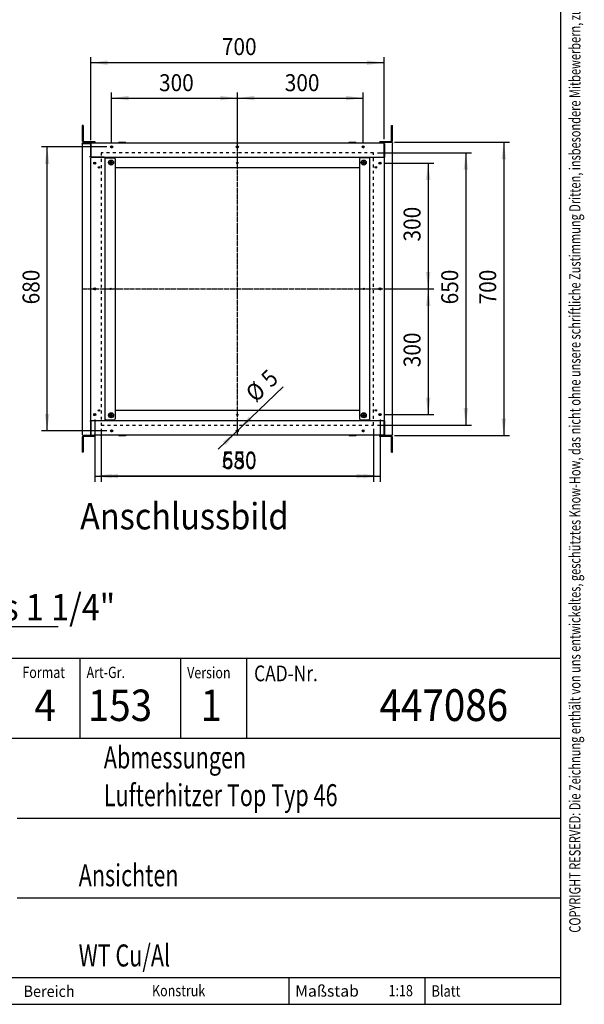
# Model space of a CAD drawing. Extents: x 5396 to 8422, y 8535 to 12855.
# Drawn here: x 7074 to 8422, y 8535 to 10884 of the extents above; entities that cross this region are included whole.
import ezdxf

# ---------------------------------------------------------------- set-up
doc = ezdxf.new("R2010")
doc.units = 0
doc.linetypes.add('DASHED', pattern=[15, 7, -8])
doc.linetypes.add('DOT_CENTER', pattern=[14, 12, -1, 0, -1])
doc.layers.get('0').update_dxf_attribs({"linetype": 'CONTINUOUS'})
for name, color, linetype in [('1', 7, 'CONTINUOUS'), ('15', 7, 'CONTINUOUS'), ('500', 7, 'CONTINUOUS'), ('6', 7, 'CONTINUOUS')]:
    doc.layers.add(name, color=color, linetype=linetype)
doc.styles.add('CONVERTER_11', font='txt.shx', dxfattribs={"width": 0.72})
doc.styles.add('CONVERTER_18', font='txt.shx', dxfattribs={"width": 0.9})
doc.dimstyles.new('ME10_DIM_10', dxfattribs={"dimtxt": 40.5, "dimasz": 40.5, "dimexe": 13.5, "dimexo": 9, "dimgap": 18, "dimtad": 1, "dimsah": 1, "dimcen": 0.09, "dimclrd": 1, "dimclre": 1, "dimclrt": 3, "dimazin": 3, "dimtfac": 1, "dimtmove": 0, "dimatfit": 3})
doc.dimstyles.new('ME10_DIM_24', dxfattribs={"dimtxt": 40.5, "dimasz": 40.5, "dimexe": 13.5, "dimexo": 9, "dimgap": 16.2, "dimtad": 1, "dimsah": 1, "dimcen": 0.09, "dimclrd": 1, "dimclre": 1, "dimclrt": 3, "dimazin": 3, "dimtfac": 1, "dimtmove": 0, "dimatfit": 3})
doc.dimstyles.new('ME10_DIM_46', dxfattribs={"dimtxt": 40.5, "dimasz": 40.5, "dimexe": 13.5, "dimexo": 9, "dimgap": 18, "dimtad": 1, "dimsah": 1, "dimcen": 0.09, "dimclrd": 1, "dimclre": 1, "dimclrt": 3, "dimazin": 3, "dimtfac": 1, "dimtmove": 0, "dimatfit": 3})
doc.dimstyles.new('ME10_DIM_47', dxfattribs={"dimtxt": 40.5, "dimasz": 40.5, "dimexe": 13.5, "dimexo": 9, "dimgap": 18, "dimtad": 1, "dimsah": 1, "dimcen": 0.09, "dimclrd": 1, "dimclre": 1, "dimclrt": 3, "dimazin": 3, "dimtfac": 1, "dimtmove": 0, "dimatfit": 3})
doc.dimstyles.new('ME10_DIM_48', dxfattribs={"dimtxt": 40.5, "dimasz": 40.5, "dimexe": 13.5, "dimexo": 9, "dimgap": 18, "dimtad": 1, "dimsah": 1, "dimcen": 0.09, "dimclrd": 1, "dimclre": 1, "dimclrt": 3, "dimazin": 3, "dimtfac": 1, "dimtmove": 0, "dimatfit": 3})
doc.dimstyles.new('ME10_DIM_49', dxfattribs={"dimtxt": 40.5, "dimasz": 40.5, "dimexe": 13.5, "dimexo": 9, "dimgap": 18, "dimtad": 1, "dimsah": 1, "dimcen": 0.09, "dimclrd": 1, "dimclre": 1, "dimclrt": 3, "dimazin": 3, "dimtfac": 1, "dimtmove": 0, "dimatfit": 3})
doc.dimstyles.new('ME10_DIM_50', dxfattribs={"dimtxt": 40.5, "dimasz": 40.5, "dimexe": 13.5, "dimexo": 9, "dimgap": 18, "dimtad": 1, "dimsah": 1, "dimcen": 0.09, "dimclrd": 1, "dimclre": 1, "dimclrt": 3, "dimazin": 3, "dimtfac": 1, "dimtmove": 0, "dimatfit": 3})
doc.dimstyles.new('ME10_DIM_51', dxfattribs={"dimtxt": 40.5, "dimasz": 40.5, "dimexe": 13.5, "dimexo": 9, "dimgap": 18, "dimtad": 1, "dimsah": 1, "dimcen": 0.09, "dimclrd": 1, "dimclre": 1, "dimclrt": 3, "dimazin": 3, "dimtfac": 1, "dimtmove": 0, "dimatfit": 3})
doc.dimstyles.new('ME10_DIM_57', dxfattribs={"dimtxt": 40.5, "dimasz": 40.5, "dimexe": 13.5, "dimexo": 9, "dimgap": 16.2, "dimtad": 1, "dimsah": 1, "dimcen": 0.09, "dimclrd": 1, "dimclre": 1, "dimclrt": 3, "dimazin": 3, "dimtfac": 1, "dimtmove": 0, "dimatfit": 3})
doc.dimstyles.new('ME10_DIM_58', dxfattribs={"dimtxt": 40.5, "dimasz": 40.5, "dimexe": 13.5, "dimexo": 9, "dimgap": 16.2, "dimtad": 1, "dimsah": 1, "dimcen": 0.09, "dimclrd": 1, "dimclre": 1, "dimclrt": 3, "dimazin": 3, "dimtfac": 1, "dimtmove": 0, "dimatfit": 3})

# ---------------------------------------------------------------- blocks, each defined once
blk = doc.blocks.new('KOPF_OLD', base_point=(140.35, 535.26))
at = {"layer": '1', "color": 7, "linetype": 'CONTINUOUS'}
for p, q in [((520.27, 607.41), (366.1, 607.41)), ((520.27, 596.83), (412.05, 596.83)), ((520.27, 561.57), (366.1, 561.57))]:
    blk.add_line(p, q, dxfattribs=at)
at = {"layer": '1', "color": 2, "linetype": 'CONTINUOUS'}
for p, q in [((456.53, 607.36), (456.53, 596.78)), ((469.87, 607.36), (469.87, 596.78)), ((478.6, 607.41), (478.6, 596.78)), ((520.27, 565.1), (366.1, 565.1)), ((484.23, 565.1), (484.23, 561.62))]:
    blk.add_line(p, q, dxfattribs=at)
at = {"layer": '500', "color": 2, "linetype": 'CONTINUOUS'}
for p, q in [((448.2, 586.25), (520.27, 586.25)), ((448.2, 575.68), (520.27, 575.68))]:
    blk.add_line(p, q, dxfattribs=at)
at = {"layer": '6', "color": 2, "linetype": 'CONTINUOUS'}
blk.add_line((502.25, 565.1), (502.25, 561.62), dxfattribs=at)
at = {"layer": '1', "color": 2, "width": 0.81}
for s, p in [('Format', (448.89, 604.83)), ('Art-Gr.', (457.4, 604.83)), ('Version', (470.73, 604.79)), ('Konstruk', (466.08, 562.64)), ('1:18', (497.44, 562.64))]:
    blk.add_text(s, height=1.5, dxfattribs=at).set_placement(p)
at = {"layer": '1', "color": 3, "width": 0.81}
blk.add_text('CAD-Nr.', height=2.083, dxfattribs=at).set_placement((479.61, 604.4))
at = {"layer": '1', "color": 7, "width": 0.9}
for s, height, p in [('4', 4.17, (450.49, 599.13)), ('153', 4.167, (457.57, 599.13)), ('1', 4.17, (472.51, 599.13)), ('447086', 4.167, (496.25, 599.13)), ('447086', 4.167, (496.25, 599.13))]:
    blk.add_text(s, height=height, dxfattribs=at).set_placement(p)
at = {"layer": '1', "color": 7, "style": 'CONVERTER_11', "width": 0.72}
for s, height, p in [('Abmessungen', 2.9167, (459.69, 592.84)), ('Lufterhitzer Top Typ 46', 2.9167, (459.69, 587.84)), ('Ansichten', 2.917, (456.36, 577.22))]:
    blk.add_text(s, height=height, dxfattribs=at).set_placement(p)
at = {"layer": '15', "color": 7, "style": 'CONVERTER_11', "width": 0.72}
blk.add_text('WT Cu/Al', height=2.917, dxfattribs=at).set_placement((456.36, 566.59))
at = {"layer": '15', "color": 2}
for s, width, p in [('Bereich', 0.933419, (449.05, 562.55)), ('Maßstab', 1.019647, (485.06, 562.59)), ('Blatt', 0.829945, (503.13, 562.59))]:
    blk.add_text(s, height=1.5, dxfattribs=dict(at, width=width)).set_placement(p)
blk = doc.blocks.new('_TB_FRAME_A4HV', base_point=(335.35, 530.26))
at = {"layer": '1', "color": 7, "linetype": 'CONTINUOUS'}
for q in [(520.27, 799.91), (366.1, 561.57)]:
    blk.add_line((520.27, 561.57), q, dxfattribs=at)
blk.add_blockref('KOPF_OLD', (140.35, 535.26))
at = {"layer": '1', "color": 2, "width": 0.72}
blk.add_text('COPYRIGHT RESERVED: Die Zeichnung enthält von uns entwickeltes, geschütztes Know-How, das nicht ohne unsere schriftliche Zustimmung Dritten, insbesondere Mitbewerbern, zugänglich gemacht werden darf. Zuwiderhandlungen verpflichten zu Schadenersatz.', height=1.4875, rotation=90, dxfattribs=at).set_placement((522.88, 571.07))
at = {"layer": '1', "color": 7, "width": 0.9}
blk.add_text('447086', height=4.167, dxfattribs=at).set_placement((496.25, 599.18))
at = {"layer": '1', "color": 2, "width": 0.81}
for s, p in [('Konstruk', (466.08, 562.64)), ('1:18', (497.44, 562.64))]:
    blk.add_text(s, height=1.5, dxfattribs=at).set_placement(p)
blk = doc.blocks.new('*D7')
at = {"layer": '1', "color": 1, "linetype": 'CONTINUOUS'}
for p, q in [((7268.9, 9908), (7268.9, 9781.8)), ((7918.9, 9908), (7918.9, 9781.8)), ((7918.9, 9795.3), (7268.9, 9795.3))]:
    blk.add_line(p, q, dxfattribs=at)
at = {"layer": '1', "color": 1}
for points in [[(7309.4, 9800.6), (7309.4, 9789.9), (7268.9, 9795.3)], [(7878.4, 9789.9), (7878.4, 9800.6), (7918.9, 9795.3)]]:
    blk.add_solid(points, dxfattribs=at)
at = {"layer": '1', "color": 3, "style": 'CONVERTER_18', "width": 0.9}
blk.add_text('550', height=40.5, rotation=0.0001, dxfattribs=at).set_placement((7557, 9813.5))
blk = doc.blocks.new('*D21')
at = {"layer": '1', "color": 1, "linetype": 'CONTINUOUS'}
for p, q in [((7253.5, 9930.3), (7253.5, 9781.8)), ((7934.3, 9930.5), (7934.3, 9781.8)), ((7253.5, 9795.3), (7934.3, 9795.3))]:
    blk.add_line(p, q, dxfattribs=at)
at = {"layer": '1', "color": 1}
for points in [[(7294, 9800.6), (7294, 9789.9), (7253.5, 9795.3)], [(7893.8, 9789.9), (7893.8, 9800.6), (7934.3, 9795.3)]]:
    blk.add_solid(points, dxfattribs=at)
at = {"layer": '1', "color": 3, "style": 'CONVERTER_18', "width": 0.9}
blk.add_text('680', height=40.5, rotation=0.0001, dxfattribs=at).set_placement((7557, 9811.7))
blk = doc.blocks.new('*D43')
at = {"layer": '1', "color": 1, "linetype": 'CONTINUOUS'}
for p, q in [((7282.2, 10580.8), (7126.5, 10580.8)), ((7140, 9903.3), (7140, 10580.8)), ((7282.2, 9903.3), (7126.5, 9903.3))]:
    blk.add_line(p, q, dxfattribs=at)
at = {"layer": '1', "color": 1}
for points in [[(7145.3, 10540.3), (7134.7, 10540.3), (7140, 10580.8)], [(7134.7, 9943.8), (7145.3, 9943.8), (7140, 9903.3)]]:
    blk.add_solid(points, dxfattribs=at)
at = {"layer": '1', "color": 3, "style": 'CONVERTER_18', "width": 0.9}
blk.add_text('680', height=40.5, rotation=90, dxfattribs=at).set_placement((7121.8, 10205.1))
blk = doc.blocks.new('*D44')
at = {"layer": '1', "color": 1, "linetype": 'CONTINUOUS'}
for p, q in [((7946, 10542), (8062.7, 10542)), ((8049.2, 10542), (8049.2, 10242)), ((7946, 10242), (8062.7, 10242))]:
    blk.add_line(p, q, dxfattribs=at)
at = {"layer": '1', "color": 1}
for points in [[(8054.5, 10501.5), (8043.9, 10501.5), (8049.2, 10542)], [(8043.9, 10282.5), (8054.5, 10282.5), (8049.2, 10242)]]:
    blk.add_solid(points, dxfattribs=at)
at = {"layer": '1', "color": 3, "style": 'CONVERTER_18', "width": 0.9}
blk.add_text('300', height=40.5, rotation=90, dxfattribs=at).set_placement((8031, 10355.1))
blk = doc.blocks.new('*D45')
at = {"layer": '1', "color": 1, "linetype": 'CONTINUOUS'}
for p, q in [((7946, 10242), (8062.7, 10242)), ((8049.2, 10242), (8049.2, 9942)), ((7946, 9942), (8062.7, 9942))]:
    blk.add_line(p, q, dxfattribs=at)
at = {"layer": '1', "color": 1}
for points in [[(8054.5, 10201.5), (8043.9, 10201.5), (8049.2, 10242)], [(8043.9, 9982.5), (8054.5, 9982.5), (8049.2, 9942)]]:
    blk.add_solid(points, dxfattribs=at)
at = {"layer": '1', "color": 3, "style": 'CONVERTER_18', "width": 0.9}
blk.add_text('300', height=40.5, rotation=90, dxfattribs=at).set_placement((8031, 10055.1))
blk = doc.blocks.new('*D46')
at = {"layer": '1', "color": 1, "linetype": 'CONTINUOUS'}
for p, q in [((7969.1, 10592), (8243.2, 10592)), ((8229.7, 10592), (8229.7, 9892)), ((7969.1, 9892), (8243.2, 9892))]:
    blk.add_line(p, q, dxfattribs=at)
at = {"layer": '1', "color": 1}
for points in [[(8235, 10551.5), (8224.3, 10551.5), (8229.7, 10592)], [(8224.3, 9932.5), (8235, 9932.5), (8229.7, 9892)]]:
    blk.add_solid(points, dxfattribs=at)
at = {"layer": '1', "color": 3, "style": 'CONVERTER_18', "width": 0.9}
blk.add_text('700', height=40.5, rotation=90, dxfattribs=at).set_placement((8211.5, 10205.1))
blk = doc.blocks.new('*D47')
at = {"layer": '1', "color": 1, "linetype": 'CONTINUOUS'}
for p, q in [((7243.9, 10596.9), (7243.9, 10795.2)), ((7943.9, 10599.6), (7943.9, 10795.2)), ((7943.9, 10781.7), (7243.9, 10781.7))]:
    blk.add_line(p, q, dxfattribs=at)
at = {"layer": '1', "color": 1}
for points in [[(7284.4, 10787.1), (7284.4, 10776.4), (7243.9, 10781.7)], [(7903.4, 10776.4), (7903.4, 10787.1), (7943.9, 10781.7)]]:
    blk.add_solid(points, dxfattribs=at)
at = {"layer": '1', "color": 3, "style": 'CONVERTER_18', "width": 0.9}
blk.add_text('700', height=40.5, rotation=0.0001, dxfattribs=at).set_placement((7557, 10799.9))
blk = doc.blocks.new('*D48')
at = {"layer": '1', "color": 1, "linetype": 'CONTINUOUS'}
for p, q in [((7927.9, 10567), (8152.5, 10567)), ((8139, 10567), (8139, 9917)), ((7927.9, 9917), (8152.5, 9917))]:
    blk.add_line(p, q, dxfattribs=at)
at = {"layer": '1', "color": 1}
for points in [[(8144.4, 10526.5), (8133.7, 10526.5), (8139, 10567)], [(8133.7, 9957.5), (8144.4, 9957.5), (8139, 9917)]]:
    blk.add_solid(points, dxfattribs=at)
at = {"layer": '1', "color": 3, "style": 'CONVERTER_18', "width": 0.9}
blk.add_text('650', height=40.5, rotation=90, dxfattribs=at).set_placement((8120.8, 10205.1))
blk = doc.blocks.new('*D54')
at = {"layer": '1', "color": 1, "linetype": 'CONTINUOUS'}
for p, q in [((7293.9, 10592.5), (7293.9, 10710.8)), ((7293.9, 10697.3), (7593.9, 10697.3)), ((7593.9, 10592.5), (7593.9, 10710.8))]:
    blk.add_line(p, q, dxfattribs=at)
at = {"layer": '1', "color": 1}
for points in [[(7334.4, 10702.7), (7334.4, 10692), (7293.9, 10697.3)], [(7553.4, 10692), (7553.4, 10702.7), (7593.9, 10697.3)]]:
    blk.add_solid(points, dxfattribs=at)
at = {"layer": '1', "color": 3, "style": 'CONVERTER_18', "width": 0.9}
blk.add_text('300', height=40.5, rotation=0.0001, dxfattribs=at).set_placement((7407, 10713.8))
blk = doc.blocks.new('*D55')
at = {"layer": '1', "color": 1, "linetype": 'CONTINUOUS'}
for p, q in [((7593.9, 10592.5), (7593.9, 10710.8)), ((7593.9, 10697.3), (7893.9, 10697.3)), ((7893.9, 10592.5), (7893.9, 10710.8))]:
    blk.add_line(p, q, dxfattribs=at)
at = {"layer": '1', "color": 1}
for points in [[(7634.4, 10702.7), (7634.4, 10692), (7593.9, 10697.3)], [(7853.4, 10692), (7853.4, 10702.7), (7893.9, 10697.3)]]:
    blk.add_solid(points, dxfattribs=at)
at = {"layer": '1', "color": 3, "style": 'CONVERTER_18', "width": 0.9}
blk.add_text('300', height=40.5, rotation=0.0001, dxfattribs=at).set_placement((7707, 10713.8))
blk = doc.blocks.new('*D65')
at = {"layer": '1', "color": 1, "linetype": 'CONTINUOUS'}
blk.add_line((7548.3, 9859.4), (7702.8, 10008.1), dxfattribs=at)
at = {"layer": '1', "color": 1}
for points in [[(7621.2, 9936.9), (7628.6, 9929.2), (7595.7, 9905)], [(7566.6, 9869.6), (7559.2, 9877.3), (7592.1, 9901.5)]]:
    blk.add_solid(points, dxfattribs=at)
at = {"layer": '1', "color": 3, "style": 'CONVERTER_18', "width": 0.9}
for s, p in [('5', (7674.7, 10004.6)), ('%%c', (7637.9, 9969.3))]:
    blk.add_text(s, height=40.5, rotation=43.903, dxfattribs=at).set_placement(p)

msp = doc.modelspace()

# ---------------------------------------------------------------- linework, layer by layer
at = {"color": 3, "linetype": 'CONTINUOUS'}
for p, q in [((7225.913, 10632.007), (7223.913, 10632.007)), ((7223.913, 10632.007), (7223.913, 10627.007)), ((7223.913, 10627.007), (7223.913, 10596.507)), ((7225.913, 10632.007), (7225.913, 10627.007)), ((7225.913, 10627.007), (7225.913, 10596.507)), ((7961.913, 10627.007), (7961.913, 10632.007)), ((7961.913, 10632.007), (7963.913, 10632.007)), ((7961.913, 10596.507), (7961.913, 10627.007)), ((7963.913, 10627.007), (7963.913, 10632.007)), ((7963.913, 10596.507), (7963.913, 10627.007)), ((7223.913, 10596.507), (7223.913, 10595.607)), ((7225.913, 10596.507), (7225.913, 10595.607)), ((7961.913, 10595.607), (7961.913, 10596.507)), ((7963.913, 10595.607), (7963.913, 10596.507)), ((7223.913, 10589.157), (7224.13, 10590.248)), ((7223.913, 10589.157), (7223.913, 10587.799)), ((7223.913, 10587.799), (7223.913, 9896.216)), ((7224.13, 10590.248), (7224.747, 10591.173)), ((7224.747, 10591.173), (7225.672, 10591.79)), ((7225.672, 10591.79), (7226.763, 10592.007)), ((7227.721, 10592.007), (7226.763, 10592.007)), ((7227.513, 10594.007), (7228.413, 10594.007)), ((7228.413, 10594.007), (7244.18, 10594.007)), ((7244.18, 10594.007), (7245.948, 10594.007)), ((7245.948, 10594.007), (7251.413, 10594.007)), ((7246.399, 10590.757), (7941.427, 10590.757)), ((7251.413, 10594.007), (7253.913, 10594.007)), ((7253.913, 10594.007), (7253.913, 10592.007)), ((7253.913, 10592.007), (7253.913, 10590.757)), ((7933.913, 10594.007), (7933.913, 10592.007)), ((7933.913, 10594.007), (7936.413, 10594.007)), ((7933.913, 10590.757), (7933.913, 10592.007)), ((7936.413, 10594.007), (7941.877, 10594.007)), ((7941.877, 10594.007), (7943.645, 10594.007)), ((7943.645, 10594.007), (7959.413, 10594.007)), ((7959.413, 10594.007), (7960.313, 10594.007)), ((7960.104, 10592.007), (7961.063, 10592.007)), ((7961.063, 10592.007), (7962.153, 10591.79)), ((7962.153, 10591.79), (7963.078, 10591.173)), ((7963.078, 10591.173), (7963.696, 10590.248)), ((7963.696, 10590.248), (7963.913, 10589.157)), ((7963.913, 10587.799), (7963.913, 10589.157)), ((7963.913, 9896.216), (7963.913, 10587.799)), ((7223.913, 9896.216), (7223.913, 9894.857)), ((7224.13, 9893.767), (7223.913, 9894.857)), ((7224.747, 9892.842), (7224.13, 9893.767)), ((7225.672, 9892.224), (7224.747, 9892.842)), ((7226.763, 9892.007), (7225.672, 9892.224)), ((7226.763, 9892.007), (7227.721, 9892.007)), ((7941.427, 9893.257), (7253.34, 9893.257)), ((7253.913, 9893.257), (7253.913, 9892.007)), ((7253.913, 9890.007), (7253.913, 9892.007)), ((7933.913, 9893.257), (7933.913, 9892.007)), ((7933.913, 9890.007), (7933.913, 9892.007)), ((7962.153, 9892.224), (7961.063, 9892.007)), ((7963.078, 9892.842), (7962.153, 9892.224)), ((7963.696, 9893.767), (7963.078, 9892.842)), ((7963.913, 9894.857), (7963.696, 9893.767)), ((7223.913, 9888.407), (7223.913, 9887.507)), ((7223.913, 9887.507), (7223.913, 9857.007)), ((7225.913, 9888.407), (7225.913, 9887.507)), ((7225.913, 9887.507), (7225.913, 9857.007)), ((7228.413, 9890.007), (7227.513, 9890.007)), ((7244.18, 9890.007), (7228.413, 9890.007)), ((7245.948, 9890.007), (7244.18, 9890.007)), ((7251.413, 9890.007), (7245.948, 9890.007)), ((7253.913, 9890.007), (7251.413, 9890.007)), ((7936.413, 9890.007), (7933.913, 9890.007)), ((7941.877, 9890.007), (7936.413, 9890.007)), ((7943.645, 9890.007), (7941.877, 9890.007)), ((7959.413, 9890.007), (7943.645, 9890.007)), ((7960.313, 9890.007), (7959.413, 9890.007)), ((7961.913, 9887.507), (7961.913, 9888.407)), ((7961.913, 9857.007), (7961.913, 9887.507)), ((7963.913, 9887.507), (7963.913, 9888.407)), ((7963.913, 9857.007), (7963.913, 9887.507)), ((7223.913, 9857.007), (7223.913, 9852.007)), ((7225.913, 9852.007), (7223.913, 9852.007)), ((7225.913, 9857.007), (7225.913, 9852.007)), ((7961.913, 9852.007), (7961.913, 9857.007)), ((7961.913, 9852.007), (7963.913, 9852.007)), ((7963.913, 9852.007), (7963.913, 9857.007))]:
    msp.add_line(p, q, dxfattribs=at)
at = {"color": 2, "linetype": 'CONTINUOUS'}
for p, q in [((7225.913, 10627.007), (7223.913, 10627.007)), ((7961.913, 10627.007), (7963.913, 10627.007)), ((7223.913, 10596.507), (7225.913, 10596.507)), ((7961.913, 10596.507), (7963.913, 10596.507)), ((7227.721, 10592.007), (7227.723, 10592.007)), ((7227.721, 10592.007), (7227.721, 10592.005)), ((7227.723, 10592.007), (7228.413, 10592.007)), ((7228.413, 10594.007), (7228.413, 10592.007)), ((7228.413, 10592.007), (7244.18, 10592.007)), ((7243.252, 10589.157), (7243.252, 10558.507)), ((7243.842, 10591.173), (7245.062, 10591.79)), ((7243.842, 10591.173), (7244.467, 10590.289)), ((7243.913, 10587.907), (7243.913, 10590.635)), ((7243.913, 10587.907), (7243.913, 10558.607)), ((7244.18, 10594.007), (7244.18, 10592.007)), ((7244.18, 10592.007), (7245.948, 10592.007)), ((7244.467, 10590.289), (7245.4, 10590.636)), ((7245.062, 10591.79), (7246.399, 10592.007)), ((7245.4, 10590.636), (7246.399, 10590.757)), ((7245.948, 10592.007), (7251.413, 10592.007)), ((7246.399, 10592.007), (7246.399, 10591.194)), ((7246.399, 10591.194), (7246.399, 10590.757)), ((7246.399, 10590.757), (7251.221, 10590.757)), ((7251.221, 10590.757), (7253.724, 10590.757)), ((7251.413, 10592.007), (7253.913, 10592.007)), ((7253.724, 10592.007), (7253.724, 10590.757)), ((7253.724, 10590.757), (7253.913, 10590.757)), ((7310.913, 10592.257), (7324.57, 10592.257)), ((7310.913, 10590.757), (7310.913, 10592.257)), ((7324.57, 10592.257), (7326.913, 10592.257)), ((7326.913, 10590.757), (7326.913, 10592.257)), ((7860.913, 10592.257), (7865.851, 10592.257)), ((7860.913, 10590.757), (7860.913, 10592.257)), ((7865.851, 10592.257), (7876.913, 10592.257)), ((7876.913, 10590.757), (7876.913, 10592.257)), ((7933.913, 10592.007), (7936.413, 10592.007)), ((7933.913, 10590.757), (7934.101, 10590.757)), ((7934.101, 10592.007), (7934.101, 10590.757)), ((7934.101, 10590.757), (7936.604, 10590.757)), ((7936.413, 10592.007), (7941.877, 10592.007)), ((7936.604, 10590.757), (7941.427, 10590.757)), ((7941.427, 10592.007), (7941.427, 10591.195)), ((7941.427, 10592.007), (7943.17, 10591.584)), ((7941.427, 10590.757), (7941.427, 10591.195)), ((7941.427, 10590.757), (7942.425, 10590.636)), ((7941.877, 10592.007), (7943.645, 10592.007)), ((7943.17, 10591.584), (7943.983, 10591.173)), ((7943.983, 10591.173), (7943.358, 10590.289)), ((7943.645, 10594.007), (7943.645, 10592.007)), ((7943.645, 10592.007), (7959.413, 10592.007)), ((7943.913, 10587.907), (7943.913, 10590.635)), ((7943.913, 10558.607), (7943.913, 10587.907)), ((7944.573, 10589.157), (7944.573, 10558.507)), ((7959.413, 10592.007), (7959.413, 10594.007)), ((7959.413, 10592.007), (7960.102, 10592.007)), ((7960.102, 10592.007), (7960.104, 10592.007)), ((7960.104, 10592.007), (7960.104, 10592.005)), ((7242.757, 10558.507), (7243.252, 10558.507)), ((7242.757, 10556.507), (7242.757, 10558.507)), ((7242.806, 10556.507), (7242.757, 10556.507)), ((7244.821, 10556.507), (7242.806, 10556.507)), ((7243.913, 10558.507), (7243.252, 10558.507)), ((7243.641, 10556.507), (7243.641, 10558.507)), ((7243.913, 10556.592), (7243.913, 10558.607)), ((7243.913, 10556.507), (7243.913, 10556.592)), ((7943.913, 10555.757), (7243.913, 10555.757)), ((7275.691, 10556.507), (7244.821, 10556.507)), ((7278.541, 9928.257), (7278.541, 10555.757)), ((7280.141, 10554.507), (7278.541, 10554.507)), ((7280.141, 10554.507), (7299.791, 10554.507)), ((7302.291, 10552.007), (7302.291, 9932.007)), ((7885.534, 10552.007), (7885.534, 9932.007)), ((7907.684, 10554.507), (7888.034, 10554.507)), ((7909.284, 10554.507), (7907.684, 10554.507)), ((7909.284, 10555.757), (7909.284, 9928.257)), ((7912.134, 10556.507), (7943.004, 10556.507)), ((7943.004, 10556.507), (7945.019, 10556.507)), ((7943.913, 10556.592), (7943.913, 10558.607)), ((7943.913, 10558.507), (7944.573, 10558.507)), ((7943.913, 10556.507), (7943.913, 10556.592)), ((7944.184, 10556.507), (7944.184, 10558.507)), ((7945.068, 10558.507), (7944.573, 10558.507)), ((7945.019, 10556.507), (7945.068, 10556.507)), ((7945.068, 10558.507), (7945.068, 10556.507)), ((7288.913, 10544.007), (7289.913, 10544.007)), ((7288.913, 10543.007), (7288.913, 10544.007)), ((7289.913, 10543.007), (7288.913, 10543.007)), ((7289.913, 10544.007), (7290.485, 10544.091)), ((7290.485, 10542.924), (7289.913, 10543.007)), ((7290.485, 10544.091), (7291.019, 10544.341)), ((7291.019, 10542.673), (7290.485, 10542.924)), ((7291.019, 10544.341), (7291.327, 10544.593)), ((7291.327, 10542.422), (7291.019, 10542.673)), ((7291.327, 10544.593), (7291.579, 10544.901)), ((7291.579, 10542.114), (7291.327, 10542.422)), ((7291.579, 10544.901), (7291.829, 10545.435)), ((7291.829, 10541.58), (7291.579, 10542.114)), ((7291.829, 10545.435), (7291.913, 10546.007)), ((7291.913, 10541.007), (7291.829, 10541.58)), ((7291.913, 10546.007), (7291.913, 10547.007)), ((7291.913, 10547.007), (7292.913, 10547.007)), ((7291.913, 10540.007), (7291.913, 10541.007)), ((7292.913, 10540.007), (7291.913, 10540.007)), ((7292.913, 10547.007), (7292.913, 10546.007)), ((7292.913, 10546.007), (7292.996, 10545.435)), ((7292.996, 10541.58), (7292.913, 10541.007)), ((7292.913, 10541.007), (7292.913, 10540.007)), ((7292.996, 10545.435), (7293.247, 10544.901)), ((7293.247, 10542.114), (7292.996, 10541.58)), ((7293.247, 10544.901), (7293.498, 10544.593)), ((7293.498, 10542.422), (7293.247, 10542.114)), ((7293.498, 10544.593), (7293.806, 10544.341)), ((7293.806, 10542.673), (7293.498, 10542.422)), ((7293.806, 10544.341), (7294.34, 10544.091)), ((7294.34, 10542.924), (7293.806, 10542.673)), ((7294.34, 10544.091), (7294.913, 10544.007)), ((7294.913, 10543.007), (7294.34, 10542.924)), ((7294.913, 10544.007), (7295.913, 10544.007)), ((7295.913, 10543.007), (7294.913, 10543.007)), ((7295.913, 10544.007), (7295.913, 10543.007)), ((7302.291, 10532.007), (7885.534, 10532.007)), ((7891.913, 10543.007), (7891.913, 10544.007)), ((7891.913, 10544.007), (7892.913, 10544.007)), ((7892.913, 10543.007), (7891.913, 10543.007)), ((7892.913, 10544.007), (7893.485, 10544.091)), ((7893.485, 10542.924), (7892.913, 10543.007)), ((7893.485, 10544.091), (7894.019, 10544.341)), ((7894.019, 10542.673), (7893.485, 10542.924)), ((7894.019, 10544.341), (7894.327, 10544.593)), ((7894.327, 10542.422), (7894.019, 10542.673)), ((7894.327, 10544.593), (7894.579, 10544.901)), ((7894.579, 10542.114), (7894.327, 10542.422)), ((7894.579, 10544.901), (7894.829, 10545.435)), ((7894.829, 10541.58), (7894.579, 10542.114)), ((7894.829, 10545.435), (7894.913, 10546.007)), ((7894.913, 10541.007), (7894.829, 10541.58)), ((7894.913, 10547.007), (7895.913, 10547.007)), ((7894.913, 10546.007), (7894.913, 10547.007)), ((7894.913, 10540.007), (7894.913, 10541.007)), ((7895.913, 10540.007), (7894.913, 10540.007)), ((7895.913, 10547.007), (7895.913, 10546.007)), ((7895.913, 10546.007), (7895.996, 10545.435)), ((7895.996, 10541.58), (7895.913, 10541.007)), ((7895.913, 10541.007), (7895.913, 10540.007)), ((7895.996, 10545.435), (7896.247, 10544.901)), ((7896.247, 10542.114), (7895.996, 10541.58)), ((7896.247, 10544.901), (7896.498, 10544.593)), ((7896.498, 10542.422), (7896.247, 10542.114)), ((7896.498, 10544.593), (7896.806, 10544.341)), ((7896.806, 10542.673), (7896.498, 10542.422)), ((7896.806, 10544.341), (7897.34, 10544.091)), ((7897.34, 10542.924), (7896.806, 10542.673)), ((7897.34, 10544.091), (7897.913, 10544.007)), ((7897.913, 10543.007), (7897.34, 10542.924)), ((7897.913, 10544.007), (7898.913, 10544.007)), ((7898.913, 10543.007), (7897.913, 10543.007)), ((7898.913, 10544.007), (7898.913, 10543.007)), ((7288.913, 9940.007), (7288.913, 9941.007)), ((7288.913, 9941.007), (7289.913, 9941.007)), ((7289.913, 9940.007), (7288.913, 9940.007)), ((7289.913, 9941.007), (7290.485, 9941.091)), ((7290.485, 9939.924), (7289.913, 9940.007)), ((7290.485, 9941.091), (7291.019, 9941.341)), ((7291.019, 9939.673), (7290.485, 9939.924)), ((7291.019, 9941.341), (7291.327, 9941.593)), ((7291.327, 9939.422), (7291.019, 9939.673)), ((7291.327, 9941.593), (7291.579, 9941.901)), ((7291.579, 9939.114), (7291.327, 9939.422)), ((7291.579, 9941.901), (7291.829, 9942.435)), ((7291.829, 9938.58), (7291.579, 9939.114)), ((7291.829, 9942.435), (7291.913, 9943.007)), ((7291.913, 9938.007), (7291.829, 9938.58)), ((7291.913, 9944.007), (7292.913, 9944.007)), ((7291.913, 9943.007), (7291.913, 9944.007)), ((7292.913, 9944.007), (7292.913, 9943.007)), ((7292.913, 9943.007), (7292.996, 9942.435)), ((7292.996, 9938.58), (7292.913, 9938.007)), ((7292.996, 9942.435), (7293.247, 9941.901)), ((7293.247, 9939.114), (7292.996, 9938.58)), ((7293.247, 9941.901), (7293.498, 9941.593)), ((7293.498, 9939.422), (7293.247, 9939.114)), ((7293.498, 9941.593), (7293.806, 9941.341)), ((7293.806, 9939.673), (7293.498, 9939.422)), ((7293.806, 9941.341), (7294.34, 9941.091)), ((7294.34, 9939.924), (7293.806, 9939.673)), ((7294.34, 9941.091), (7294.913, 9941.007)), ((7294.913, 9940.007), (7294.34, 9939.924)), ((7294.913, 9941.007), (7295.913, 9941.007)), ((7295.913, 9940.007), (7294.913, 9940.007)), ((7295.913, 9941.007), (7295.913, 9940.007)), ((7885.534, 9952.007), (7302.291, 9952.007)), ((7891.913, 9940.007), (7891.913, 9941.007)), ((7891.913, 9941.007), (7892.913, 9941.007)), ((7892.913, 9940.007), (7891.913, 9940.007)), ((7892.913, 9941.007), (7893.485, 9941.091)), ((7893.485, 9939.924), (7892.913, 9940.007)), ((7893.485, 9941.091), (7894.019, 9941.341)), ((7894.019, 9939.673), (7893.485, 9939.924)), ((7894.019, 9941.341), (7894.327, 9941.593)), ((7894.327, 9939.422), (7894.019, 9939.673)), ((7894.327, 9941.593), (7894.579, 9941.901)), ((7894.579, 9939.114), (7894.327, 9939.422)), ((7894.579, 9941.901), (7894.829, 9942.435)), ((7894.829, 9938.58), (7894.579, 9939.114)), ((7894.829, 9942.435), (7894.913, 9943.007)), ((7894.913, 9938.007), (7894.829, 9938.58)), ((7894.913, 9944.007), (7895.913, 9944.007)), ((7894.913, 9943.007), (7894.913, 9944.007)), ((7895.913, 9944.007), (7895.913, 9943.007)), ((7895.913, 9943.007), (7895.996, 9942.435)), ((7895.996, 9938.58), (7895.913, 9938.007)), ((7895.996, 9942.435), (7896.247, 9941.901)), ((7896.247, 9939.114), (7895.996, 9938.58)), ((7896.247, 9941.901), (7896.498, 9941.593)), ((7896.498, 9939.422), (7896.247, 9939.114)), ((7896.498, 9941.593), (7896.806, 9941.341)), ((7896.806, 9939.673), (7896.498, 9939.422)), ((7896.806, 9941.341), (7897.34, 9941.091)), ((7897.34, 9939.924), (7896.806, 9939.673)), ((7897.34, 9941.091), (7897.913, 9941.007)), ((7897.913, 9940.007), (7897.34, 9939.924)), ((7897.913, 9941.007), (7898.913, 9941.007)), ((7898.913, 9940.007), (7897.913, 9940.007)), ((7898.913, 9941.007), (7898.913, 9940.007)), ((7242.806, 9927.507), (7242.757, 9927.507)), ((7242.757, 9927.507), (7242.757, 9925.507)), ((7243.252, 9925.507), (7242.757, 9925.507)), ((7244.821, 9927.507), (7242.806, 9927.507)), ((7243.252, 9925.507), (7243.913, 9925.507)), ((7243.252, 9925.507), (7243.252, 9894.857)), ((7243.641, 9927.507), (7243.641, 9925.507)), ((7243.913, 9928.257), (7943.913, 9928.257)), ((7243.913, 9927.507), (7243.913, 9927.423)), ((7243.913, 9927.423), (7243.913, 9925.407)), ((7243.913, 9925.407), (7243.913, 9896.107)), ((7275.691, 9927.507), (7244.821, 9927.507)), ((7280.141, 9929.507), (7278.541, 9929.507)), ((7280.141, 9929.507), (7299.791, 9929.507)), ((7291.913, 9937.007), (7291.913, 9938.007)), ((7292.913, 9937.007), (7291.913, 9937.007)), ((7292.913, 9938.007), (7292.913, 9937.007)), ((7888.034, 9929.507), (7907.684, 9929.507)), ((7894.913, 9937.007), (7894.913, 9938.007)), ((7895.913, 9937.007), (7894.913, 9937.007)), ((7895.913, 9938.007), (7895.913, 9937.007)), ((7909.284, 9929.507), (7907.684, 9929.507)), ((7943.004, 9927.507), (7912.134, 9927.507)), ((7943.004, 9927.507), (7945.019, 9927.507)), ((7943.913, 9927.507), (7943.913, 9927.423)), ((7943.913, 9927.423), (7943.913, 9925.407)), ((7944.573, 9925.507), (7943.913, 9925.507)), ((7943.913, 9896.107), (7943.913, 9925.407)), ((7944.184, 9927.507), (7944.184, 9925.507)), ((7944.573, 9925.507), (7945.068, 9925.507)), ((7944.573, 9925.507), (7944.573, 9894.857)), ((7945.068, 9927.507), (7945.019, 9927.507)), ((7945.068, 9927.507), (7945.068, 9925.507)), ((7227.721, 9892.01), (7227.721, 9892.007)), ((7227.723, 9892.007), (7227.721, 9892.007)), ((7227.723, 9892.007), (7228.413, 9892.007)), ((7244.18, 9892.007), (7228.413, 9892.007)), ((7228.413, 9892.007), (7228.413, 9890.007)), ((7243.842, 9892.842), (7244.467, 9893.726)), ((7243.842, 9892.842), (7245.062, 9892.224)), ((7243.913, 9896.107), (7243.913, 9893.38)), ((7244.18, 9890.007), (7244.18, 9892.007)), ((7245.948, 9892.007), (7244.18, 9892.007)), ((7244.467, 9893.726), (7245.4, 9893.379)), ((7245.062, 9892.224), (7246.399, 9892.007)), ((7245.4, 9893.379), (7246.399, 9893.257)), ((7251.413, 9892.007), (7245.948, 9892.007)), ((7246.399, 9892.82), (7246.399, 9893.257)), ((7246.399, 9893.257), (7251.221, 9893.257)), ((7246.399, 9892.007), (7246.399, 9892.82)), ((7252.991, 9893.257), (7251.221, 9893.257)), ((7253.913, 9892.007), (7251.413, 9892.007)), ((7253.34, 9893.257), (7252.991, 9893.257)), ((7253.724, 9892.007), (7253.724, 9893.257)), ((7310.913, 9893.257), (7310.913, 9891.757)), ((7321.974, 9891.757), (7310.913, 9891.757)), ((7326.913, 9891.757), (7321.974, 9891.757)), ((7326.913, 9893.257), (7326.913, 9891.757)), ((7860.913, 9893.257), (7860.913, 9891.757)), ((7871.974, 9891.757), (7860.913, 9891.757)), ((7876.913, 9891.757), (7871.974, 9891.757)), ((7876.913, 9893.257), (7876.913, 9891.757)), ((7933.913, 9893.257), (7934.101, 9893.257)), ((7936.413, 9892.007), (7933.913, 9892.007)), ((7934.101, 9892.007), (7934.101, 9893.257)), ((7936.604, 9893.257), (7934.101, 9893.257)), ((7941.877, 9892.007), (7936.413, 9892.007)), ((7941.427, 9893.257), (7936.604, 9893.257)), ((7942.425, 9893.379), (7941.427, 9893.257)), ((7941.427, 9892.82), (7941.427, 9893.257)), ((7941.427, 9892.007), (7941.427, 9892.82)), ((7942.764, 9892.224), (7941.427, 9892.007)), ((7943.645, 9892.007), (7941.877, 9892.007)), ((7943.358, 9893.726), (7942.425, 9893.379)), ((7943.983, 9892.842), (7942.764, 9892.224)), ((7943.983, 9892.842), (7943.358, 9893.726)), ((7959.413, 9892.007), (7943.645, 9892.007)), ((7943.645, 9890.007), (7943.645, 9892.007)), ((7943.913, 9896.107), (7943.913, 9893.38)), ((7960.102, 9892.007), (7959.413, 9892.007)), ((7959.413, 9890.007), (7959.413, 9892.007)), ((7960.102, 9892.007), (7960.104, 9892.007)), ((7960.104, 9892.01), (7960.104, 9892.007)), ((7961.063, 9892.007), (7960.104, 9892.007)), ((7963.913, 9894.857), (7963.913, 9896.216)), ((7225.913, 9887.507), (7223.913, 9887.507)), ((7963.913, 9887.507), (7961.913, 9887.507)), ((7225.913, 9857.007), (7223.913, 9857.007)), ((7961.913, 9857.007), (7963.913, 9857.007))]:
    msp.add_line(p, q, dxfattribs=at)
at = {"color": 1, "linetype": 'CONTINUOUS'}
for p, q in [((7225.708, 10589.157), (7243.252, 10589.157)), ((7245.948, 10594.007), (7245.948, 10592.007)), ((7251.221, 10592.007), (7251.221, 10590.757)), ((7251.413, 10594.007), (7251.413, 10592.007)), ((7936.413, 10594.007), (7936.413, 10592.007)), ((7936.604, 10592.007), (7936.604, 10590.757)), ((7941.877, 10594.007), (7941.877, 10592.007)), ((7243.69, 10556.507), (7243.69, 10558.507)), ((7944.135, 10558.507), (7944.135, 10556.507)), ((7243.69, 9925.507), (7243.69, 9927.507)), ((7944.135, 9927.507), (7944.135, 9925.507)), ((7245.948, 9890.007), (7245.948, 9892.007)), ((7251.221, 9892.007), (7251.221, 9893.257)), ((7251.413, 9890.007), (7251.413, 9892.007)), ((7936.413, 9890.007), (7936.413, 9892.007)), ((7936.604, 9892.007), (7936.604, 9893.257)), ((7941.877, 9890.007), (7941.877, 9892.007))]:
    msp.add_line(p, q, dxfattribs=at)
at = {"color": 2, "linetype": 'CONTINUOUS'}
for points in [[(7243.842, 10591.173), (7243.819, 10591.135), (7243.795, 10591.097), (7243.772, 10591.059), (7243.748, 10591.022), (7243.725, 10590.984), (7243.703, 10590.945), (7243.68, 10590.907), (7243.659, 10590.868), (7243.637, 10590.829), (7243.617, 10590.79), (7243.597, 10590.751), (7243.577, 10590.711), (7243.559, 10590.671), (7243.541, 10590.63), (7243.524, 10590.589), (7243.507, 10590.548), (7243.491, 10590.506), (7243.476, 10590.465), (7243.461, 10590.423), (7243.447, 10590.381), (7243.433, 10590.338), (7243.42, 10590.296), (7243.407, 10590.253), (7243.395, 10590.21), (7243.383, 10590.167), (7243.372, 10590.124), (7243.361, 10590.081), (7243.35, 10590.038), (7243.34, 10589.995), (7243.331, 10589.951), (7243.322, 10589.908), (7243.314, 10589.864), (7243.307, 10589.82), (7243.3, 10589.777), (7243.293, 10589.733), (7243.288, 10589.689), (7243.283, 10589.645), (7243.278, 10589.601), (7243.274, 10589.557), (7243.27, 10589.512), (7243.267, 10589.468), (7243.264, 10589.424), (7243.262, 10589.379), (7243.26, 10589.335), (7243.258, 10589.291), (7243.256, 10589.246), (7243.254, 10589.202), (7243.252, 10589.157)], [(7944.573, 10589.157), (7944.572, 10589.202), (7944.57, 10589.246), (7944.568, 10589.291), (7944.566, 10589.335), (7944.564, 10589.379), (7944.561, 10589.424), (7944.558, 10589.468), (7944.555, 10589.512), (7944.551, 10589.556), (7944.547, 10589.601), (7944.543, 10589.645), (7944.538, 10589.689), (7944.532, 10589.733), (7944.526, 10589.777), (7944.519, 10589.82), (7944.511, 10589.864), (7944.503, 10589.908), (7944.494, 10589.951), (7944.485, 10589.995), (7944.475, 10590.038), (7944.465, 10590.081), (7944.454, 10590.124), (7944.443, 10590.167), (7944.431, 10590.21), (7944.418, 10590.253), (7944.406, 10590.296), (7944.392, 10590.338), (7944.379, 10590.381), (7944.365, 10590.423), (7944.35, 10590.465), (7944.334, 10590.506), (7944.318, 10590.548), (7944.302, 10590.589), (7944.285, 10590.63), (7944.267, 10590.671), (7944.248, 10590.711), (7944.229, 10590.751), (7944.209, 10590.79), (7944.188, 10590.829), (7944.167, 10590.868), (7944.145, 10590.907), (7944.123, 10590.945), (7944.1, 10590.984), (7944.077, 10591.022), (7944.054, 10591.059), (7944.03, 10591.097), (7944.007, 10591.135), (7943.983, 10591.173)], [(7243.252, 9894.857), (7243.254, 9894.813), (7243.256, 9894.768), (7243.258, 9894.724), (7243.26, 9894.68), (7243.262, 9894.635), (7243.264, 9894.591), (7243.267, 9894.547), (7243.27, 9894.502), (7243.274, 9894.458), (7243.278, 9894.414), (7243.283, 9894.37), (7243.288, 9894.326), (7243.293, 9894.282), (7243.3, 9894.238), (7243.307, 9894.194), (7243.314, 9894.151), (7243.322, 9894.107), (7243.331, 9894.063), (7243.34, 9894.02), (7243.35, 9893.977), (7243.361, 9893.933), (7243.372, 9893.89), (7243.383, 9893.847), (7243.395, 9893.804), (7243.407, 9893.762), (7243.42, 9893.719), (7243.433, 9893.676), (7243.447, 9893.634), (7243.461, 9893.592), (7243.476, 9893.55), (7243.491, 9893.508), (7243.507, 9893.467), (7243.524, 9893.426), (7243.541, 9893.385), (7243.559, 9893.344), (7243.577, 9893.304), (7243.597, 9893.264), (7243.617, 9893.224), (7243.637, 9893.185), (7243.659, 9893.146), (7243.68, 9893.108), (7243.703, 9893.069), (7243.725, 9893.031), (7243.748, 9892.993), (7243.772, 9892.955), (7243.795, 9892.917), (7243.819, 9892.88), (7243.842, 9892.842)], [(7943.983, 9892.842), (7944.007, 9892.88), (7944.03, 9892.917), (7944.054, 9892.955), (7944.077, 9892.993), (7944.1, 9893.031), (7944.123, 9893.069), (7944.145, 9893.108), (7944.167, 9893.146), (7944.188, 9893.185), (7944.209, 9893.224), (7944.229, 9893.264), (7944.248, 9893.304), (7944.267, 9893.344), (7944.285, 9893.385), (7944.302, 9893.426), (7944.318, 9893.467), (7944.334, 9893.508), (7944.35, 9893.55), (7944.365, 9893.592), (7944.379, 9893.634), (7944.392, 9893.676), (7944.406, 9893.719), (7944.418, 9893.762), (7944.431, 9893.804), (7944.443, 9893.847), (7944.454, 9893.89), (7944.465, 9893.933), (7944.475, 9893.977), (7944.485, 9894.02), (7944.494, 9894.063), (7944.503, 9894.107), (7944.511, 9894.151), (7944.519, 9894.194), (7944.526, 9894.238), (7944.532, 9894.282), (7944.538, 9894.326), (7944.543, 9894.37), (7944.547, 9894.414), (7944.551, 9894.458), (7944.555, 9894.502), (7944.558, 9894.547), (7944.561, 9894.591), (7944.564, 9894.635), (7944.566, 9894.68), (7944.568, 9894.724), (7944.57, 9894.768), (7944.572, 9894.813), (7944.573, 9894.857)]]:
    msp.add_lwpolyline(points, dxfattribs=at)
for centre, radius in [((7293.913, 10580.757), 2.5), ((7593.913, 10580.757), 2.5), ((7893.913, 10580.757), 2.5), ((7292.413, 10543.507), 6), ((7895.413, 10543.507), 6), ((7253.541, 10542.007), 2.5), ((7263.541, 10532.007), 1.75), ((7593.913, 10542.507), 1.75), ((7924.284, 10532.007), 1.75), ((7934.284, 10542.007), 2.5), ((7253.541, 10242.007), 2.5), ((7291.791, 10242.007), 1.75), ((7896.034, 10242.007), 1.75), ((7934.284, 10242.007), 2.5), ((7253.541, 9942.007), 2.5), ((7263.541, 9952.007), 1.75), ((7292.413, 9940.507), 6), ((7593.913, 9941.507), 1.75), ((7895.413, 9940.507), 6), ((7924.284, 9952.007), 1.75), ((7934.284, 9942.007), 2.5), ((7293.913, 9903.257), 2.5), ((7593.913, 9903.257), 2.5), ((7893.913, 9903.257), 2.5)]:
    msp.add_circle(centre, radius, dxfattribs=at)
at = {"color": 1, "linetype": 'CONTINUOUS'}
for centre in [(7292.413, 10543.507), (7895.413, 10543.507), (7292.413, 9940.507), (7895.413, 9940.507)]:
    msp.add_circle(centre, 5.556, dxfattribs=at)
at = {"color": 3, "linetype": 'CONTINUOUS'}
for centre, radius, start, end in [((7227.513, 10595.607), 3.6, 179.999903, -89.999903), ((7227.513, 10595.607), 1.6, 179.999781, -89.999781), ((7960.313, 10595.607), 3.6, -89.999611, 0.000097), ((7960.313, 10595.607), 1.6, -89.999126, 0.000219), ((7227.513, 9888.407), 3.6, 90.000082, 179.999918), ((7960.313, 9888.407), 3.6, -0.000097, 89.999611), ((7227.513, 9888.407), 1.6, 89.999781, -179.999781), ((7960.313, 9888.407), 1.6, -0.000219, 89.999126)]:
    msp.add_arc(centre, radius, start, end, dxfattribs=at)
at = {"color": 2, "linetype": 'CONTINUOUS'}
for centre, start, end in [((7299.791, 10552.007), 0, 90), ((7888.034, 10552.007), 90, 180), ((7299.791, 9932.007), -90, 0), ((7888.034, 9932.007), 180, -90)]:
    msp.add_arc(centre, 2.5, start, end, dxfattribs=at)
at = {"layer": '1', "color": 2, "linetype": 'DOT_CENTER'}
for p, q in [((7296.663, 10580.757), (7291.163, 10580.757)), ((7293.913, 10583.507), (7293.913, 10578.007)), ((7596.663, 10580.757), (7591.163, 10580.757)), ((7593.913, 9893.257), (7593.913, 10590.757)), ((7593.913, 10583.507), (7593.913, 10578.007)), ((7896.663, 10580.757), (7891.163, 10580.757)), ((7893.913, 10583.507), (7893.913, 10578.007)), ((7256.291, 10542.007), (7250.791, 10542.007)), ((7253.541, 10544.757), (7253.541, 10539.257)), ((7937.034, 10542.007), (7931.534, 10542.007)), ((7934.284, 10544.757), (7934.284, 10539.257)), ((7253.541, 10244.757), (7253.541, 10239.257)), ((7934.284, 10244.757), (7934.284, 10239.257)), ((7223.913, 10242.007), (7963.913, 10242.007)), ((7256.291, 10242.007), (7250.791, 10242.007)), ((7937.034, 10242.007), (7931.534, 10242.007)), ((7256.291, 9942.007), (7250.791, 9942.007)), ((7253.541, 9944.757), (7253.541, 9939.257)), ((7937.034, 9942.007), (7931.534, 9942.007)), ((7934.284, 9944.757), (7934.284, 9939.257)), ((7296.663, 9903.257), (7291.163, 9903.257)), ((7293.913, 9906.007), (7293.913, 9900.507)), ((7596.663, 9903.257), (7591.163, 9903.257)), ((7593.913, 9906.007), (7593.913, 9900.507)), ((7896.663, 9903.257), (7891.163, 9903.257)), ((7893.913, 9906.007), (7893.913, 9900.507))]:
    msp.add_line(p, q, dxfattribs=at)
at = {"layer": '1', "color": 1, "linetype": 'CONTINUOUS'}
for p, q in [((7243.913, 9929.538), (7243.913, 10554.301)), ((7944.004, 10555.454), (7944.004, 9928.616))]:
    msp.add_line(p, q, dxfattribs=at)
at = {"layer": '1', "color": 6, "linetype": 'DASHED'}
for p, q in [((7918.913, 10567.007), (7268.913, 10567.007)), ((7268.913, 10567.007), (7268.913, 9917.007)), ((7918.913, 9917.007), (7918.913, 10567.007)), ((7268.913, 9917.007), (7918.913, 9917.007))]:
    msp.add_line(p, q, dxfattribs=at)
at = {"layer": '1', "color": 2, "linetype": 'CONTINUOUS'}
msp.add_line((6404.36, 9436.302), (7166.36, 9436.302), dxfattribs=at)

# ---------------------------------------------------------------- block references
at = {"xscale": 18, "yscale": 18, "zscale": 18}
msp.add_blockref('_TB_FRAME_A4HV', (5037.11, 7971.226), dxfattribs=at)
at = {"layer": '1'}
msp.add_blockref('*D65', (0, 0), dxfattribs=at)

# ---------------------------------------------------------------- texts
at = {"layer": '1', "color": 3, "style": 'CONVERTER_18', "width": 0.9}
for s, p in [('Anschlussbild', (7218.73, 9668.077)), ('Gewindeanschluss 1 1/4"', (6399.73, 9451.077))]:
    msp.add_text(s, height=63, dxfattribs=at).set_placement(p)

# ---------------------------------------------------------------- dimensions: what is measured, and where the dimension line sits
at = {"layer": '1'}
for base, p1, p2, text, dimstyle, picture, middle in [((7943.913, 10781.733), (7243.913, 10587.907), (7943.913, 10590.635), '700', 'ME10_DIM_50', '*D47', (7593.913, 10815.517)), ((7293.913, 10697.347), (7593.913, 10583.507), (7293.913, 10583.507), '300', 'ME10_DIM_57', '*D54', (7443.913, 10729.331)), ((7593.913, 10697.347), (7893.913, 10583.507), (7593.913, 10583.507), '300', 'ME10_DIM_58', '*D55', (7743.913, 10729.331)), ((7253.541, 9795.268), (7934.284, 9939.507), (7253.541, 9939.257), '680', 'ME10_DIM_24', '*D21', (7593.913, 9827.253)), ((7918.913, 9795.268), (7268.913, 9917.007), (7918.913, 9917.007), '550', 'ME10_DIM_10', '*D7', (7593.913, 9829.053))]:
    dim = msp.add_linear_dim(base=base, p1=p1, p2=p2, text=text, dimstyle=dimstyle, dxfattribs=at)
    dim.commit()
    dim.dimension.update_dxf_attribs({"geometry": picture, "text_midpoint": middle, "text_rotation": 0.000139})
for base, p1, p2, text, dimstyle, picture, middle in [((7140.013, 9903.257), (7291.163, 10580.757), (7291.163, 9903.257), '680', 'ME10_DIM_46', '*D43', (7106.228, 10242.007)), ((8229.67, 10592.007), (7960.104, 9892.007), (7960.104, 10592.007), '700', 'ME10_DIM_49', '*D46', (8195.885, 10242.007)), ((8139.023, 10567.007), (7918.913, 9917.007), (7918.913, 10567.007), '650', 'ME10_DIM_51', '*D48', (8105.239, 10242.007)), ((8049.208, 10542.007), (7937.034, 10242.007), (7937.034, 10542.007), '300', 'ME10_DIM_47', '*D44', (8015.423, 10392.007)), ((8049.208, 10242.007), (7937.034, 9942.007), (7937.034, 10242.007), '300', 'ME10_DIM_48', '*D45', (8015.423, 10092.007))]:
    dim = msp.add_linear_dim(base=base, p1=p1, p2=p2, angle=90, text=text, dimstyle=dimstyle, dxfattribs=at)
    dim.commit()
    dim.dimension.update_dxf_attribs({"geometry": picture, "text_midpoint": middle, "text_rotation": 90})

doc.saveas('drawing.dxf')
